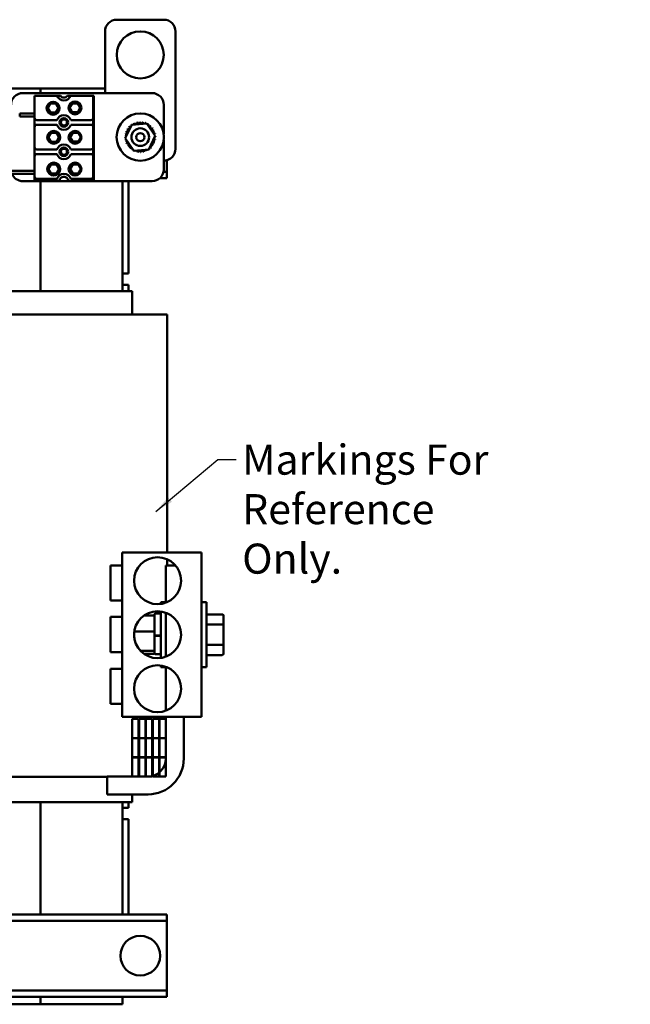
# Model space of a CAD drawing. Units: inches. Extents: x 2 to 86, y 1 to 67.
# Drawn here: x 24.4 to 37.4, y 24.3 to 45.2 of the extents above; entities that cross this region are included whole.
import ezdxf

# ---------------------------------------------------------------- set-up
doc = ezdxf.new("R2010")
doc.units = ezdxf.units.IN
doc.header["$LTSCALE"] = 4
doc.header["$MEASUREMENT"] = 0
doc.layers.add('Symbol (ANSI)', color=7, linetype='Continuous', lineweight=25)
doc.layers.add('Visible (ANSI)', color=7, linetype='Continuous', lineweight=50)
doc.styles.add('Note Text (ANSI)', font='tahoma.ttf')
doc.dimstyles.new('Default (ANSI)$7', dxfattribs={"dimscale": 4, "dimtxt": 0.16, "dimasz": 0.098425, "dimexe": 0.125, "dimexo": 0.0625, "dimgap": 0.031496, "dimtad": 0, "dimtih": 1, "dimtoh": 1, "dimzin": 0, "dimdsep": 46, "dimtxsty": 'Note Text (ANSI)', "dimcen": 0.09, "dimdle": 0.393701, "dimclrd": 256, "dimclre": 256, "dimclrt": 256, "dimadec": 0, "dimazin": 1, "dimtfac": 0.75, "dimtofl": 0, "dimtmove": 0, "dimatfit": 3, "dimfxl": 1, "dimtolj": 1, "dimtzin": 4, "dimlwd": -1, "dimlwe": -1, "dimarcsym": 0})

msp = doc.modelspace()

# ---------------------------------------------------------------- linework, layer by layer
at = {"layer": 'Visible (ANSI)'}
for p, q in [((27.467, 45.23), (26.467, 45.23)), ((26.217, 44.98), (26.217, 43.667)), ((27.717, 42.48), (27.717, 44.98)), ((23.092, 43.765), (24.842, 43.765)), ((24.467, 43.667), (27.217, 43.667)), ((24.717, 43.61), (25.198, 43.61)), ((24.717, 43.141), (24.717, 43.61)), ((24.842, 43.667), (24.842, 43.765)), ((24.842, 43.667), (24.842, 43.765)), ((24.842, 43.765), (26.217, 43.765)), ((25.198, 43.61), (25.269, 43.61)), ((25.416, 43.61), (25.486, 43.61)), ((25.486, 43.61), (25.967, 43.61)), ((25.967, 43.61), (25.967, 43.141)), ((25.967, 41.81), (25.967, 43.61)), ((25.967, 43.61), (25.977, 43.61)), ((25.977, 43.61), (25.977, 41.81)), ((25.982, 43.476), (25.977, 43.476)), ((25.982, 43.434), (25.977, 43.434)), ((25.982, 43.417), (25.977, 43.417)), ((25.982, 43.476), (25.982, 43.434)), ((25.982, 43.434), (25.982, 43.417)), ((25.982, 43.417), (25.982, 43.375)), ((27.467, 43.417), (27.467, 42.789)), ((24.402, 43.169), (24.402, 43.229)), ((24.717, 43.229), (24.402, 43.229)), ((25.982, 43.375), (25.977, 43.375)), ((25.982, 43.369), (25.977, 43.369)), ((25.982, 43.284), (25.977, 43.284)), ((25.982, 43.26), (25.977, 43.26)), ((25.982, 43.199), (25.977, 43.199)), ((25.982, 43.369), (25.982, 43.328)), ((25.982, 43.328), (25.982, 43.295)), ((25.982, 43.295), (25.982, 43.284)), ((25.982, 43.26), (25.982, 43.199)), ((24.717, 43.169), (24.402, 43.169)), ((24.717, 42.943), (24.717, 43.141)), ((24.767, 43.091), (25.195, 43.091)), ((25.195, 42.993), (24.767, 42.993)), ((25.489, 43.091), (25.917, 43.091)), ((25.917, 42.993), (25.489, 42.993)), ((26.648, 42.705), (26.786, 42.994)), ((26.786, 42.994), (27.105, 43.019)), ((27.105, 43.019), (27.287, 42.755)), ((24.717, 42.516), (24.717, 42.943)), ((25.967, 42.943), (25.967, 42.516)), ((26.829, 42.441), (26.648, 42.705)), ((27.287, 42.755), (27.149, 42.466)), ((27.467, 42.671), (27.467, 42.042)), ((24.717, 42.318), (24.717, 42.516)), ((24.767, 42.466), (25.195, 42.466)), ((25.195, 42.368), (24.767, 42.368)), ((25.489, 42.466), (25.917, 42.466)), ((25.917, 42.368), (25.489, 42.368)), ((27.149, 42.466), (26.829, 42.441)), ((24.717, 41.891), (24.717, 42.318)), ((25.967, 42.318), (25.967, 41.891)), ((25.982, 42.219), (25.977, 42.219)), ((25.982, 42.177), (25.977, 42.177)), ((25.982, 42.161), (25.977, 42.161)), ((25.982, 42.219), (25.982, 42.177)), ((25.982, 42.177), (25.982, 42.161)), ((25.982, 42.161), (25.982, 42.119)), ((27.532, 42.119), (27.532, 42.239)), ((24.717, 42.009), (24.058, 42.009)), ((24.717, 41.949), (24.058, 41.949)), ((25.982, 42.119), (25.977, 42.119)), ((25.982, 42.112), (25.977, 42.112)), ((25.982, 42.027), (25.977, 42.027)), ((25.982, 42.014), (25.977, 42.014)), ((25.982, 41.937), (25.977, 41.937)), ((25.982, 42.112), (25.982, 42.071)), ((25.982, 42.071), (25.982, 42.039)), ((25.982, 42.039), (25.982, 42.027)), ((25.982, 42.014), (25.982, 41.937)), ((27.461, 41.989), (27.532, 41.989)), ((27.532, 41.989), (27.532, 42.119)), ((27.532, 41.855), (27.532, 41.989)), ((27.217, 41.792), (24.467, 41.792)), ((24.717, 41.8), (24.717, 41.891)), ((25.25, 41.8), (24.717, 41.8)), ((24.767, 41.841), (25.195, 41.841)), ((24.842, 39.45), (24.842, 41.792)), ((24.842, 39.45), (24.842, 41.792)), ((25.363, 41.883), (25.322, 41.883)), ((25.967, 41.8), (25.435, 41.8)), ((25.489, 41.841), (25.917, 41.841)), ((25.967, 41.81), (25.967, 41.8)), ((25.977, 41.81), (25.967, 41.81)), ((26.592, 39.45), (26.592, 41.792)), ((26.717, 39.825), (26.717, 41.792)), ((27.382, 41.855), (27.532, 41.855)), ((26.592, 39.825), (26.717, 39.825)), ((26.592, 39.45), (23.349, 39.45)), ((26.717, 39.585), (26.592, 39.585)), ((26.592, 39.45), (26.671, 39.45)), ((26.796, 39.45), (26.671, 39.45)), ((26.717, 39.585), (26.717, 39.45)), ((26.796, 39.45), (26.797, 39.45)), ((26.797, 39.45), (26.797, 38.95)), ((26.592, 38.95), (23.092, 38.95)), ((26.592, 38.95), (27.406, 38.95)), ((27.531, 38.95), (27.406, 38.95)), ((27.531, 38.95), (27.542, 38.95)), ((27.542, 38.95), (27.542, 33.885)), ((28.272, 33.885), (26.585, 33.885)), ((26.585, 33.885), (26.585, 30.385)), ((28.272, 33.885), (28.272, 30.385)), ((26.335, 32.86), (26.335, 33.61)), ((26.585, 33.61), (26.335, 33.61)), ((27.512, 33.605), (27.719, 33.605)), ((27.512, 32.817), (27.512, 33.605)), ((27.542, 33.74), (27.542, 33.605)), ((26.585, 32.86), (26.335, 32.86)), ((27.407, 32.79), (27.407, 32.825)), ((27.512, 32.825), (27.407, 32.825)), ((28.272, 32.825), (28.377, 32.825)), ((28.377, 32.825), (28.377, 31.445)), ((26.335, 31.764), (26.335, 32.514)), ((26.585, 32.514), (26.335, 32.514)), ((27.047, 32.543), (27.272, 32.543)), ((27.272, 32.543), (27.272, 32.568)), ((27.272, 32.532), (27.272, 32.543)), ((27.272, 32.234), (27.272, 32.532)), ((27.392, 32.583), (27.287, 32.583)), ((27.407, 31.64), (27.407, 32.629)), ((27.512, 32.416), (27.512, 32.602)), ((28.711, 32.568), (28.377, 32.568)), ((28.741, 32.334), (28.741, 32.533)), ((27.512, 31.853), (27.512, 32.416)), ((28.711, 32.351), (28.377, 32.351)), ((28.741, 31.936), (28.741, 32.334)), ((26.839, 32.198), (26.839, 32.071)), ((26.84, 32.201), (27.272, 32.201)), ((27.272, 32.201), (27.272, 32.234)), ((27.272, 32.153), (27.272, 32.201)), ((27.272, 32.123), (27.272, 32.153)), ((27.272, 32.119), (27.272, 32.123)), ((27.272, 32.117), (27.272, 32.119)), ((27.272, 31.871), (27.272, 32.117)), ((27.392, 32.119), (27.287, 32.119)), ((27.392, 32.113), (27.287, 32.113)), ((27.272, 31.792), (27.272, 31.871)), ((28.711, 31.918), (28.377, 31.918)), ((28.741, 31.736), (28.741, 31.936)), ((26.335, 31.76), (26.335, 31.764)), ((26.585, 31.764), (26.335, 31.764)), ((26.585, 31.76), (26.335, 31.76)), ((26.971, 31.792), (27.272, 31.792)), ((27.047, 31.726), (27.272, 31.726)), ((27.272, 31.777), (27.272, 31.792)), ((27.272, 31.738), (27.272, 31.777)), ((27.272, 31.726), (27.272, 31.738)), ((27.392, 31.723), (27.287, 31.723)), ((27.512, 31.667), (27.512, 31.853)), ((28.711, 31.702), (28.377, 31.702)), ((27.407, 31.445), (27.407, 31.479)), ((27.512, 30.517), (27.512, 31.452)), ((26.335, 30.66), (26.335, 31.41)), ((26.585, 31.41), (26.335, 31.41)), ((27.512, 31.445), (27.407, 31.445)), ((28.272, 31.445), (28.377, 31.445)), ((26.585, 30.66), (26.335, 30.66)), ((26.585, 30.385), (28.272, 30.385)), ((26.797, 30.34), (26.797, 29.935)), ((26.932, 30.34), (26.797, 30.34)), ((26.932, 29.935), (26.932, 30.34)), ((26.942, 30.34), (26.942, 29.935)), ((27.077, 30.34), (26.942, 30.34)), ((27.077, 29.935), (27.077, 30.34)), ((27.222, 30.34), (27.087, 30.34)), ((27.087, 30.34), (27.087, 29.935)), ((27.222, 29.935), (27.222, 30.34)), ((27.367, 30.34), (27.232, 30.34)), ((27.232, 30.34), (27.232, 29.935)), ((27.367, 29.935), (27.367, 30.34)), ((27.377, 30.34), (27.377, 29.935)), ((27.512, 30.34), (27.377, 30.34)), ((27.512, 29.495), (27.512, 30.385)), ((27.512, 29.935), (27.512, 30.34)), ((27.892, 30.385), (27.892, 29.495)), ((26.797, 29.935), (26.932, 29.935)), ((26.797, 29.93), (26.797, 29.525)), ((26.932, 29.93), (26.797, 29.93)), ((26.932, 29.525), (26.932, 29.93)), ((26.942, 29.935), (27.077, 29.935)), ((26.942, 29.93), (26.942, 29.525)), ((27.077, 29.93), (26.942, 29.93)), ((27.077, 29.525), (27.077, 29.93)), ((27.087, 29.935), (27.222, 29.935)), ((27.087, 29.93), (27.087, 29.525)), ((27.222, 29.93), (27.087, 29.93)), ((27.222, 29.525), (27.222, 29.93)), ((27.232, 29.935), (27.367, 29.935)), ((27.232, 29.93), (27.232, 29.525)), ((27.367, 29.93), (27.232, 29.93)), ((27.367, 29.525), (27.367, 29.93)), ((27.377, 29.935), (27.512, 29.935)), ((27.377, 29.93), (27.377, 29.525)), ((27.512, 29.93), (27.377, 29.93)), ((27.512, 29.525), (27.512, 29.93)), ((26.797, 29.525), (26.932, 29.525)), ((26.932, 29.52), (26.797, 29.52)), ((26.797, 29.52), (26.797, 29.115)), ((26.932, 29.115), (26.932, 29.52)), ((26.942, 29.525), (27.077, 29.525)), ((27.077, 29.52), (26.942, 29.52)), ((26.942, 29.52), (26.942, 29.115)), ((27.077, 29.115), (27.077, 29.52)), ((27.087, 29.525), (27.222, 29.525)), ((27.222, 29.52), (27.087, 29.52)), ((27.087, 29.52), (27.087, 29.115)), ((27.222, 29.115), (27.222, 29.52)), ((27.232, 29.525), (27.367, 29.525)), ((27.367, 29.52), (27.232, 29.52)), ((27.232, 29.52), (27.232, 29.115)), ((27.367, 29.115), (27.367, 29.52)), ((27.377, 29.525), (27.512, 29.525)), ((27.512, 29.52), (27.377, 29.52)), ((27.377, 29.52), (27.377, 29.115)), ((27.512, 29.115), (27.512, 29.52)), ((26.262, 29.11), (23.092, 29.11)), ((26.262, 28.735), (26.262, 29.115)), ((26.262, 29.115), (27.132, 29.115)), ((26.797, 29.115), (26.932, 29.115)), ((26.942, 29.115), (27.077, 29.115)), ((27.087, 29.115), (27.222, 29.115)), ((27.232, 29.115), (27.367, 29.115)), ((27.377, 29.115), (27.512, 29.115)), ((27.132, 28.735), (26.262, 28.735)), ((26.797, 28.735), (26.797, 28.57)), ((26.592, 28.57), (23.092, 28.57)), ((24.842, 26.175), (24.842, 28.57)), ((24.842, 26.175), (24.842, 28.57)), ((26.592, 26.175), (26.592, 28.57)), ((26.592, 28.57), (26.671, 28.57)), ((26.796, 28.57), (26.671, 28.57)), ((26.717, 28.57), (26.717, 28.445)), ((26.796, 28.57), (26.797, 28.57)), ((26.717, 28.445), (26.592, 28.445)), ((26.717, 28.205), (26.592, 28.205)), ((26.717, 26.175), (26.717, 28.205)), ((9.652, 26.175), (27.532, 26.175)), ((9.652, 26.041), (27.532, 26.041)), ((27.532, 26.041), (27.532, 26.175)), ((27.532, 25.911), (27.532, 26.041)), ((27.532, 24.689), (27.532, 25.911)), ((9.652, 24.559), (27.532, 24.559)), ((27.532, 24.559), (27.532, 24.689)), ((27.532, 24.425), (27.532, 24.559)), ((22.574, 24.425), (27.532, 24.425)), ((24.842, 24.265), (24.842, 24.425)), ((24.842, 24.265), (24.842, 24.425)), ((26.592, 24.265), (26.592, 24.425)), ((24.842, 24.265), (23.092, 24.265)), ((26.592, 24.265), (24.842, 24.265))]:
    msp.add_line(p, q, dxfattribs=at)
for centre, radius in [((26.967, 44.48), 0.5), ((25.113, 43.343), 0.138), ((25.113, 43.351), 0.13), ((25.578, 43.352), 0.138), ((25.578, 43.352), 0.13), ((26.967, 42.73), 0.503), ((25.342, 43.042), 0.093), ((25.342, 43.042), 0.065), ((25.126, 42.725), 0.138), ((25.126, 42.725), 0.13), ((25.578, 42.725), 0.138), ((26.967, 42.729), 0.188), ((26.967, 42.729), 0.0875), ((25.342, 42.417), 0.093), ((25.342, 42.417), 0.065), ((25.126, 42.05), 0.138), ((25.126, 42.05), 0.13), ((25.578, 42.05), 0.138), ((27.335, 33.285), 0.5), ((27.335, 32.135), 0.5), ((27.335, 30.985), 0.5), ((26.967, 25.3), 0.422)]:
    msp.add_circle(centre, radius, dxfattribs=at)
for centre, radius, start, end in [((26.467, 44.98), 0.25, 90, 180), ((27.467, 44.98), 0.25, 0, 90), ((24.467, 43.417), 0.25, 90, 180), ((25.342, 43.667), 0.155, 201.5764, 338.4236), ((25.342, 43.667), 0.093, 217.7997, 322.2003), ((27.217, 43.417), 0.25, 0, 90), ((25.113, 43.351), 0.108, 120, 180), ((25.113, 43.351), 0.108, 60, 120), ((25.113, 43.351), 0.108, 0, 60), ((25.578, 43.352), 0.108, 120, 180), ((25.578, 43.352), 0.108, 60, 120), ((25.578, 43.352), 0.108, 0, 60), ((25.113, 43.351), 0.108, 180, 240), ((25.113, 43.351), 0.108, 240, 300), ((25.113, 43.351), 0.108, 300, 0), ((25.342, 43.042), 0.155, 18.429, 161.571), ((25.578, 43.352), 0.108, 180, 240), ((25.578, 43.352), 0.108, 240, 300), ((25.578, 43.352), 0.108, 300, 0), ((24.767, 43.141), 0.05, 180, 270), ((24.767, 42.943), 0.05, 90, 180), ((25.342, 43.042), 0.155, 198.429, 341.571), ((25.917, 43.141), 0.05, 270, 0), ((25.917, 42.943), 0.05, 0, 90), ((26.967, 42.73), 0.323, 125.1326, 125.6795), ((26.755, 42.974), 0.0302, 25.7303, 38.3552), ((26.807, 43.01), 0.0302, 212.4568, 221.2502), ((26.967, 42.73), 0.323, 113.8826, 114.4295), ((26.807, 43.01), 0.0302, 335.3028, 27.1052), ((26.865, 43.036), 0.0302, 201.2068, 15.8552), ((26.967, 42.73), 0.323, 102.6326, 103.1795), ((26.926, 43.05), 0.0302, 189.9568, 4.6052), ((26.967, 42.73), 0.323, 91.3826, 91.9295), ((26.99, 43.052), 0.0302, 178.7068, 353.3552), ((26.967, 42.73), 0.323, 80.1326, 80.6795), ((27.052, 43.042), 0.0302, 167.4568, 246.682), ((27.052, 43.042), 0.0302, 302.3365, 342.1052), ((26.967, 42.73), 0.323, 68.8826, 69.4295), ((27.111, 43.019), 0.0302, 156.2068, 183.6682), ((27.111, 43.019), 0.0302, 294.8275, 330.8552), ((27.165, 42.986), 0.0302, 144.9568, 319.6052), ((26.967, 42.73), 0.323, 57.6326, 58.1795), ((25.126, 42.725), 0.108, 120, 180), ((25.126, 42.725), 0.108, 60, 120), ((25.126, 42.725), 0.108, 0, 60), ((25.591, 42.727), 0.13, 59.5391, 312.0142), ((25.591, 42.727), 0.108, 120, 180), ((25.591, 42.727), 0.108, 60, 120), ((25.591, 42.727), 0.108, 0, 60), ((26.967, 42.73), 0.323, 170.1326, 170.6795), ((26.645, 42.752), 0.0302, 14.4893, 83.3552), ((26.655, 42.815), 0.0302, 257.4568, 72.1052), ((26.967, 42.73), 0.323, 158.8826, 159.4295), ((26.678, 42.874), 0.0302, 246.2068, 60.8552), ((26.967, 42.73), 0.323, 147.6326, 148.1795), ((26.712, 42.928), 0.0302, 234.9568, 49.6052), ((26.967, 42.73), 0.323, 136.3826, 136.9295), ((26.755, 42.974), 0.0302, 223.7068, 283.2882), ((27.211, 42.942), 0.0302, 133.7068, 308.3552), ((26.967, 42.73), 0.323, 46.3826, 46.9295), ((27.248, 42.89), 0.0302, 122.4568, 297.1052), ((26.967, 42.73), 0.323, 35.1326, 35.6795), ((27.274, 42.833), 0.0302, 111.2068, 285.8552), ((26.967, 42.73), 0.323, 23.8826, 24.4295), ((27.288, 42.771), 0.0302, 99.9568, 143.5482), ((26.967, 42.73), 0.323, 12.6326, 13.1795), ((25.126, 42.725), 0.108, 180, 240), ((25.126, 42.725), 0.108, 240, 300), ((25.126, 42.725), 0.108, 300, 0), ((25.342, 42.417), 0.155, 18.429, 161.571), ((25.591, 42.727), 0.108, 180, 240), ((25.591, 42.727), 0.108, 240, 300), ((25.591, 42.727), 0.108, 300, 0), ((26.645, 42.752), 0.0302, 268.7068, 294.5292), ((26.967, 42.73), 0.323, 181.3826, 181.9295), ((26.647, 42.689), 0.0302, 75.562, 94.6052), ((26.647, 42.689), 0.0302, 279.9568, 323.5482), ((26.967, 42.73), 0.323, 192.6326, 193.1795), ((26.661, 42.627), 0.0302, 291.2068, 105.8552), ((26.967, 42.73), 0.323, 203.8826, 204.4295), ((26.687, 42.569), 0.0302, 302.4568, 117.1052), ((27.223, 42.532), 0.0302, 54.9568, 229.6052), ((27.257, 42.586), 0.0302, 66.2068, 240.8552), ((27.279, 42.645), 0.0302, 77.4568, 252.1052), ((27.29, 42.708), 0.0302, 194.4893, 263.3552), ((26.967, 42.73), 0.323, 338.8826, 339.4295), ((27.29, 42.708), 0.0302, 88.7068, 114.5292), ((27.288, 42.771), 0.0302, 255.562, 274.6052), ((26.967, 42.73), 0.323, 350.1326, 350.6795), ((26.967, 42.73), 0.323, 1.3826, 1.9295), ((24.767, 42.516), 0.05, 180, 270), ((24.767, 42.318), 0.05, 90, 180), ((25.342, 42.417), 0.155, 198.429, 341.571), ((25.917, 42.516), 0.05, 270, 0), ((25.917, 42.318), 0.05, 0, 90), ((26.967, 42.73), 0.323, 215.1326, 215.6795), ((26.724, 42.518), 0.0302, 313.7068, 128.3552), ((26.967, 42.73), 0.323, 226.3826, 226.9295), ((26.77, 42.474), 0.0302, 324.9568, 139.6052), ((26.967, 42.73), 0.323, 237.6326, 238.1795), ((26.823, 42.441), 0.0302, 114.8275, 150.8552), ((26.823, 42.441), 0.0302, 336.2068, 3.6682), ((26.967, 42.73), 0.323, 248.8826, 249.4295), ((26.882, 42.418), 0.0302, 122.3365, 162.1052), ((26.882, 42.418), 0.0302, 347.4568, 66.682), ((26.967, 42.73), 0.323, 260.1326, 260.6795), ((26.945, 42.408), 0.0302, 358.7068, 173.3552), ((26.967, 42.73), 0.323, 271.3826, 271.9295), ((27.008, 42.409), 0.0302, 9.9568, 184.6052), ((26.967, 42.73), 0.323, 282.6326, 283.1795), ((27.07, 42.424), 0.0302, 21.2068, 195.8552), ((27.128, 42.449), 0.0302, 155.3028, 207.1052), ((26.967, 42.73), 0.323, 293.8826, 294.4295), ((27.128, 42.449), 0.0302, 32.4568, 41.2502), ((27.179, 42.486), 0.0302, 205.7303, 218.3552), ((26.967, 42.73), 0.323, 305.1326, 305.6795), ((27.179, 42.486), 0.0302, 43.7068, 103.2882), ((26.967, 42.73), 0.323, 316.3826, 316.9295), ((26.967, 42.73), 0.323, 327.6326, 328.1795), ((27.467, 42.48), 0.25, 270, 0), ((25.126, 42.05), 0.108, 120, 180), ((25.126, 42.05), 0.108, 60, 120), ((25.126, 42.05), 0.108, 0, 60), ((25.591, 42.052), 0.13, 59.5391, 312.0142), ((25.591, 42.052), 0.108, 120, 180), ((25.591, 42.052), 0.108, 60, 120), ((25.591, 42.052), 0.108, 0, 60), ((24.467, 42.042), 0.25, 202.0337, 270), ((25.126, 42.05), 0.108, 180, 240), ((25.126, 42.05), 0.108, 240, 300), ((25.126, 42.05), 0.108, 300, 0), ((25.342, 41.792), 0.155, 18.429, 161.571), ((25.591, 42.052), 0.108, 180, 240), ((25.591, 42.052), 0.108, 240, 300), ((25.591, 42.052), 0.108, 300, 0), ((27.217, 42.042), 0.25, 270, 0), ((24.767, 41.891), 0.05, 180, 270), ((25.342, 41.792), 0.093, 4.9348, 175.0652), ((25.917, 41.891), 0.05, 270, 0), ((27.287, 32.568), 0.015, 90, 180), ((27.392, 32.568), 0.015, 0, 90), ((27.287, 31.738), 0.015, 180, 270), ((27.392, 31.738), 0.015, 270, 0), ((27.132, 29.495), 0.76, 270, 0), ((27.132, 29.495), 0.38, 270, 0)]:
    msp.add_arc(centre, radius, start, end, dxfattribs=at)
for centre, major_axis, ratio, start_param, end_param in [((28.711, 32.533), (0, -0.0346), 0.866026, 1.570796, 3.141593), ((28.711, 32.334), (-0.03, 0), 0.578221, 3.141593, 4.712389), ((28.711, 31.936), (-0.03, 0), 0.576479, 1.570796, 3.141593), ((28.711, 31.736), (0, 0.0346), 0.866026, 3.141593, 4.712389)]:
    msp.add_ellipse(centre, major_axis=major_axis, ratio=ratio, start_param=start_param, end_param=end_param, dxfattribs=at)
for points in [[(25.059, 43.444), (25.032, 43.397), (25.004, 43.351)], [(25.059, 43.444), (25.113, 43.444), (25.167, 43.444)], [(25.221, 43.351), (25.194, 43.397), (25.167, 43.444)], [(25.524, 43.446), (25.497, 43.399), (25.469, 43.352)], [(25.524, 43.446), (25.578, 43.446), (25.632, 43.446)], [(25.686, 43.352), (25.659, 43.399), (25.632, 43.446)], [(25.004, 43.351), (25.032, 43.304), (25.059, 43.257)], [(25.059, 43.257), (25.113, 43.257), (25.167, 43.257)], [(25.167, 43.257), (25.194, 43.304), (25.221, 43.351)], [(25.469, 43.352), (25.497, 43.305), (25.524, 43.258)], [(25.524, 43.258), (25.578, 43.258), (25.632, 43.258)], [(25.632, 43.258), (25.659, 43.305), (25.686, 43.352)], [(25.071, 42.819), (25.044, 42.772), (25.017, 42.725)], [(25.071, 42.819), (25.126, 42.819), (25.18, 42.819)], [(25.234, 42.725), (25.207, 42.772), (25.18, 42.819)], [(25.536, 42.82), (25.509, 42.774), (25.482, 42.727)], [(25.536, 42.82), (25.591, 42.82), (25.645, 42.82)], [(25.699, 42.727), (25.672, 42.774), (25.645, 42.82)], [(25.017, 42.725), (25.044, 42.679), (25.071, 42.632)], [(25.071, 42.632), (25.126, 42.632), (25.18, 42.632)], [(25.18, 42.632), (25.207, 42.679), (25.234, 42.725)], [(25.482, 42.727), (25.509, 42.68), (25.536, 42.633)], [(25.536, 42.633), (25.591, 42.633), (25.645, 42.633)], [(25.645, 42.633), (25.672, 42.68), (25.699, 42.727)], [(25.071, 42.144), (25.044, 42.097), (25.017, 42.05)], [(25.071, 42.144), (25.126, 42.144), (25.18, 42.144)], [(25.234, 42.05), (25.207, 42.097), (25.18, 42.144)], [(25.536, 42.145), (25.509, 42.099), (25.482, 42.052)], [(25.536, 42.145), (25.591, 42.145), (25.645, 42.145)], [(25.699, 42.052), (25.672, 42.099), (25.645, 42.145)], [(25.017, 42.05), (25.044, 42.004), (25.071, 41.957)], [(25.071, 41.957), (25.126, 41.957), (25.18, 41.957)], [(25.18, 41.957), (25.207, 42.004), (25.234, 42.05)], [(25.482, 42.052), (25.509, 42.005), (25.536, 41.958)], [(25.536, 41.958), (25.591, 41.958), (25.645, 41.958)], [(25.645, 41.958), (25.672, 42.005), (25.699, 42.052)]]:
    msp.add_rational_spline(points, [1.19489831607, 1.37974972887, 1.19489831607], degree=2, dxfattribs=at)
for points, knots in [([(27.272, 32.123), (27.272, 32.122), (27.273, 32.122), (27.274, 32.121), (27.275, 32.121), (27.278, 32.12), (27.28, 32.12), (27.283, 32.12), (27.285, 32.119), (27.287, 32.119)], [0.17032054, 0.17032054, 0.17032054, 0.17032054, 0.18465123, 0.18465123, 0.19888978, 0.19888978, 0.21302544, 0.21302544, 0.22707962, 0.22707962, 0.22707962, 0.22707962]), ([(27.287, 32.113), (27.285, 32.113), (27.283, 32.113), (27.28, 32.114), (27.278, 32.114), (27.275, 32.115), (27.274, 32.115), (27.273, 32.116), (27.272, 32.116), (27.272, 32.117)], [0.22682975, 0.22682975, 0.22682975, 0.22682975, 0.24089328, 0.24089328, 0.25502363, 0.25502363, 0.26923829, 0.26923829, 0.28352836, 0.28352836, 0.28352836, 0.28352836]), ([(27.392, 32.119), (27.394, 32.119), (27.396, 32.12), (27.4, 32.12), (27.402, 32.12), (27.404, 32.121), (27.405, 32.121), (27.407, 32.122), (27.407, 32.122), (27.407, 32.123)], [0.22707962, 0.22707962, 0.22707962, 0.22707962, 0.24113381, 0.24113381, 0.25526947, 0.25526947, 0.26950802, 0.26950802, 0.2838387, 0.2838387, 0.2838387, 0.2838387]), ([(27.407, 32.117), (27.407, 32.116), (27.407, 32.116), (27.405, 32.115), (27.404, 32.115), (27.402, 32.114), (27.4, 32.114), (27.396, 32.113), (27.394, 32.113), (27.392, 32.113)], [0.17013115, 0.17013115, 0.17013115, 0.17013115, 0.18442122, 0.18442122, 0.19863587, 0.19863587, 0.21276623, 0.21276623, 0.22682975, 0.22682975, 0.22682975, 0.22682975])]:
    msp.add_open_spline(points, degree=3, knots=knots, dxfattribs=at)

# ---------------------------------------------------------------- texts
at = {"layer": 'Symbol (ANSI)', "insert": (29.135, 36.182), "char_height": 0.64, "width": 9.4387, "attachment_point": 1, "line_spacing_factor": 0.987884, "style": 'Note Text (ANSI)'}
msp.add_mtext('\\fTahoma|b0|i0;Markings For Reference \\P\\fTahoma|b0|i0;Only.', dxfattribs=at)

# ---------------------------------------------------------------- leaders
at = {"layer": 'Symbol (ANSI)', "annotation_type": 0, "has_hookline": 1, "hookline_direction": 0, "text_width": 9.078}
msp.add_leader([(27.297, 34.76), (28.616, 35.862), (29.009, 35.862)], dimstyle='Default (ANSI)$7', override={"dimtad": 0}, dxfattribs=at)

doc.saveas('drawing.dxf')
